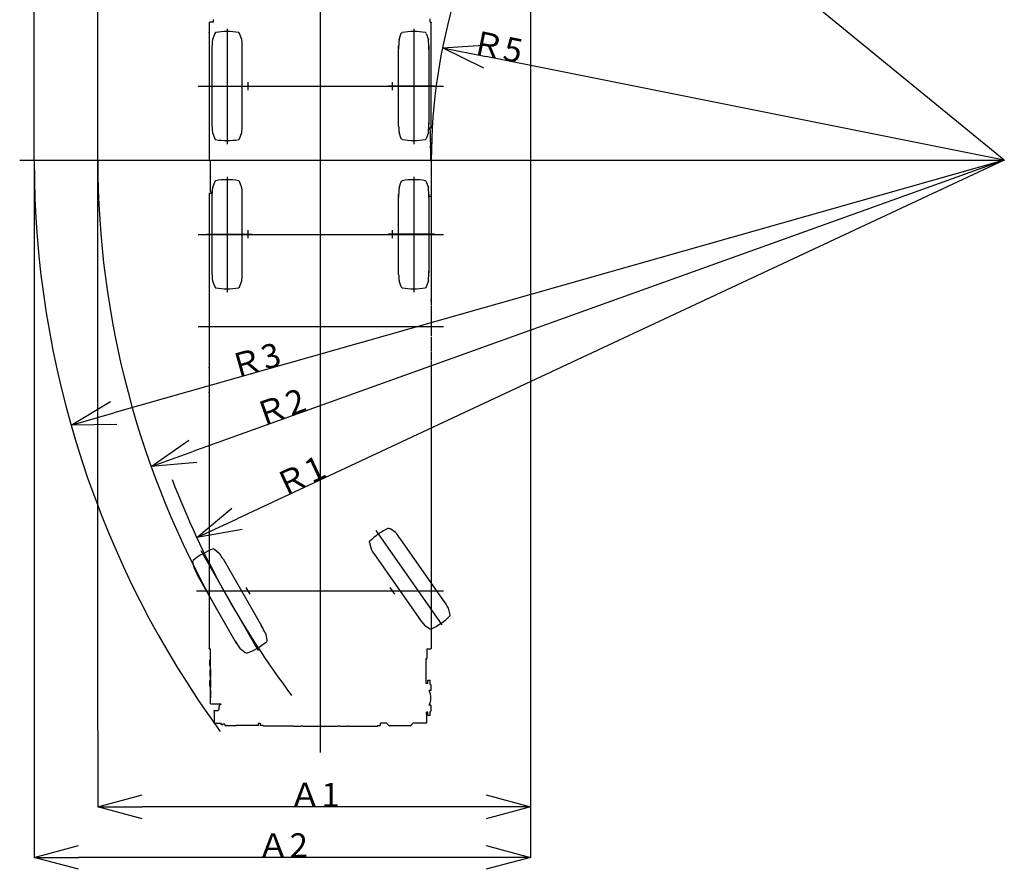
# Model space of a CAD drawing. Extents: x -224094 to 2061, y -53638 to 59765.
# Drawn here: x -91702 to -79411, y -13532 to -2926 of the extents above; entities that cross this region are included whole.
import ezdxf

# ---------------------------------------------------------------- set-up
doc = ezdxf.new("R2010")
doc.units = 0
doc.header["$PDMODE"] = 35
doc.layers.get('0').update_dxf_attribs({"linetype": 'CONTINUOUS'})
doc.layers.get('DEFPOINTS').update_dxf_attribs({"linetype": 'CONTINUOUS'})
doc.styles.add('MX_DIMTXSTY_2', font='txt.shx', dxfattribs={"width": 1.15, "bigfont": 'extfont.shx'})
doc.styles.add('MX_DIMTXSTY_4', font='txt.shx', dxfattribs={"width": 1.05, "bigfont": 'extfont.shx'})
doc.styles.add('MX_NOTE_STANDARD', font='txt.shx', dxfattribs={"bigfont": 'extfont.shx'})
doc.dimstyles.new('MXDIMSTYLE', dxfattribs={"dimtxt": 2.8, "dimasz": 2.5, "dimexe": 1, "dimexo": 0.5, "dimgap": 0.5, "dimtad": 1, "dimdsep": 46, "dimtxsty": 'MX_NOTE_STANDARD', "dimblk1": 'OPEN30', "dimblk2": 'OPEN30', "dimsah": 1, "dimcen": 2.5, "dimadec": 0, "dimazin": 0, "dimtfac": 1, "dimtmove": 0, "dimatfit": 3, "dimldrblk": 'OPEN30', "dimfxl": 1, "dimtzin": 0, "dimarcsym": 0})

# ---------------------------------------------------------------- blocks, each defined once
blk = doc.blocks.new('_OPEN30')
at = {"color": 0, "linetype": 'ByBlock', "lineweight": -2}
for p, q in [((-1, 0.267949), (0, 0)), ((0, 0), (-1, -0.267949)), ((0, 0), (-1, 0))]:
    blk.add_line(p, q, dxfattribs=at)
blk = doc.blocks.new('*D62')
at = {"color": 0, "linetype": 'Continuous', "lineweight": -2, "ltscale": 100, "transparency": 16777216}
for p, q in [((-91521, -11802), (-91521, -13385)), ((-85325, -11802), (-85325, -13385)), ((-85879, -13384), (-90967, -13384))]:
    blk.add_line(p, q, dxfattribs=at)
at = {"layer": 'DEFPOINTS', "color": 0, "linetype": 'Continuous', "lineweight": 0, "ltscale": 100, "transparency": 16777216}
for p in [(-91521, -11801), (-85325, -11801), (-91521, -13384)]:
    blk.add_point(p, dxfattribs=at)
at = {"color": 0, "linetype": 'Continuous', "lineweight": -2, "ltscale": 100, "transparency": 16777216, "xscale": 554, "yscale": 554, "zscale": 554, "rotation": 180}
blk.add_blockref('_OPEN30', (-91521, -13384), dxfattribs=at)
at = {"color": 0, "linetype": 'Continuous', "lineweight": -2, "ltscale": 100, "transparency": 16777216, "xscale": 554, "yscale": 554, "zscale": 554}
blk.add_blockref('_OPEN30', (-85325, -13384), dxfattribs=at)
at = {"color": 0, "linetype": 'Continuous', "ltscale": 100, "transparency": 16777216, "insert": (-88423, -13233), "char_height": 300, "attachment_point": 5, "line_spacing_factor": 0.792857, "style": 'MX_DIMTXSTY_4'}
blk.add_mtext('\\A1;Ａ2', dxfattribs=at)
blk = doc.blocks.new('*D63')
at = {"color": 0, "linetype": 'Continuous', "lineweight": -2, "ltscale": 100, "transparency": 16777216}
for p, q in [((-90727, -11802), (-90727, -12754)), ((-85325, -11802), (-85325, -12754)), ((-85879, -12753), (-90173, -12753))]:
    blk.add_line(p, q, dxfattribs=at)
at = {"layer": 'DEFPOINTS', "color": 0, "linetype": 'Continuous', "lineweight": 0, "ltscale": 100, "transparency": 16777216}
for p in [(-90727, -11801), (-85325, -11801), (-90727, -12753)]:
    blk.add_point(p, dxfattribs=at)
at = {"color": 0, "linetype": 'Continuous', "lineweight": -2, "ltscale": 100, "transparency": 16777216, "xscale": 554, "yscale": 554, "zscale": 554, "rotation": 180}
blk.add_blockref('_OPEN30', (-90727, -12753), dxfattribs=at)
at = {"color": 0, "linetype": 'Continuous', "lineweight": -2, "ltscale": 100, "transparency": 16777216, "xscale": 554, "yscale": 554, "zscale": 554}
blk.add_blockref('_OPEN30', (-85325, -12753), dxfattribs=at)
at = {"color": 0, "linetype": 'Continuous', "ltscale": 100, "transparency": 16777216, "insert": (-88026, -12603), "char_height": 300, "attachment_point": 5, "line_spacing_factor": 0.792857, "style": 'MX_DIMTXSTY_2'}
blk.add_mtext('\\A1;Ａ1', dxfattribs=at)
blk = doc.blocks.new('*D64')
at = {"color": 0, "linetype": 'Continuous', "lineweight": -2, "ltscale": 100, "transparency": 16777216}
blk.add_line((-79412, -4681), (-88989, -9157), dxfattribs=at)
at = {"layer": 'DEFPOINTS', "color": 0, "linetype": 'Continuous', "lineweight": 0, "ltscale": 100, "transparency": 16777216}
for p in [(-79412, -4681), (-89491, -9391)]:
    blk.add_point(p, dxfattribs=at)
at = {"color": 0, "linetype": 'Continuous', "lineweight": -2, "ltscale": 100, "transparency": 16777216, "xscale": 554, "yscale": 554, "zscale": 554, "rotation": 205.0488142345393}
blk.add_blockref('_OPEN30', (-89491, -9391), dxfattribs=at)
at = {"color": 0, "linetype": 'Continuous', "ltscale": 100, "transparency": 16777216, "insert": (-88202, -8623), "char_height": 300, "attachment_point": 5, "rotation": 25.0488, "line_spacing_factor": 0.792857, "style": 'MX_DIMTXSTY_2'}
blk.add_mtext('\\A1;Ｒ1', dxfattribs=at)
blk = doc.blocks.new('*D65')
at = {"color": 0, "linetype": 'Continuous', "lineweight": -2, "ltscale": 100, "transparency": 16777216}
blk.add_line((-79412, -4681), (-89540, -8316), dxfattribs=at)
at = {"layer": 'DEFPOINTS', "color": 0, "linetype": 'Continuous', "lineweight": 0, "ltscale": 100, "transparency": 16777216}
for p in [(-79412, -4681), (-90061, -8503)]:
    blk.add_point(p, dxfattribs=at)
at = {"color": 0, "linetype": 'Continuous', "lineweight": -2, "ltscale": 100, "transparency": 16777216, "xscale": 554, "yscale": 554, "zscale": 554, "rotation": 199.7457999229847}
blk.add_blockref('_OPEN30', (-90061, -8503), dxfattribs=at)
at = {"color": 0, "linetype": 'Continuous', "ltscale": 100, "transparency": 16777216, "insert": (-88451, -7765), "char_height": 300, "attachment_point": 5, "rotation": 19.7458, "line_spacing_factor": 0.792857, "style": 'MX_DIMTXSTY_4'}
blk.add_mtext('\\A1;Ｒ2', dxfattribs=at)
blk = doc.blocks.new('*D66')
at = {"color": 0, "linetype": 'Continuous', "lineweight": -2, "ltscale": 100, "transparency": 16777216}
blk.add_line((-79412, -4681), (-90528, -7835), dxfattribs=at)
at = {"layer": 'DEFPOINTS', "color": 0, "linetype": 'Continuous', "lineweight": 0, "ltscale": 100, "transparency": 16777216}
for p in [(-79412, -4681), (-91061, -7986)]:
    blk.add_point(p, dxfattribs=at)
at = {"color": 0, "linetype": 'Continuous', "lineweight": -2, "ltscale": 100, "transparency": 16777216, "xscale": 554, "yscale": 554, "zscale": 554, "rotation": 195.8423710410879}
blk.add_blockref('_OPEN30', (-91061, -7986), dxfattribs=at)
at = {"color": 0, "linetype": 'Continuous', "ltscale": 100, "transparency": 16777216, "insert": (-88763, -7178), "char_height": 300, "attachment_point": 5, "rotation": 15.8424, "line_spacing_factor": 0.792857, "style": 'MX_DIMTXSTY_4'}
blk.add_mtext('\\A1;Ｒ3', dxfattribs=at)
blk = doc.blocks.new('*D67')
at = {"color": 0, "linetype": 'Continuous', "lineweight": -2, "ltscale": 100, "transparency": 16777216}
blk.add_line((-79412, -4681), (-87312, 1793), dxfattribs=at)
at = {"layer": 'DEFPOINTS', "color": 0, "linetype": 'Continuous', "lineweight": 0, "ltscale": 100, "transparency": 16777216}
for p in [(-87740, 2144), (-79412, -4681)]:
    blk.add_point(p, dxfattribs=at)
at = {"color": 0, "linetype": 'Continuous', "lineweight": -2, "ltscale": 100, "transparency": 16777216, "xscale": 554, "yscale": 554, "zscale": 554, "rotation": 140.6684766398517}
blk.add_blockref('_OPEN30', (-87740, 2144), dxfattribs=at)
at = {"color": 0, "linetype": 'Continuous', "ltscale": 100, "transparency": 16777216, "insert": (-86695, 1482), "char_height": 300, "attachment_point": 5, "rotation": 320.6685, "line_spacing_factor": 0.792857, "style": 'MX_DIMTXSTY_4'}
blk.add_mtext('\\A1;Ｒ4', dxfattribs=at)
blk = doc.blocks.new('*D68')
at = {"color": 0, "linetype": 'Continuous', "lineweight": -2, "ltscale": 100, "transparency": 16777216}
blk.add_line((-79412, -4681), (-85881, -3387), dxfattribs=at)
at = {"layer": 'DEFPOINTS', "color": 0, "linetype": 'Continuous', "lineweight": 0, "ltscale": 100, "transparency": 16777216}
for p in [(-86424, -3278), (-79412, -4681)]:
    blk.add_point(p, dxfattribs=at)
at = {"color": 0, "linetype": 'Continuous', "lineweight": -2, "ltscale": 100, "transparency": 16777216, "xscale": 554, "yscale": 554, "zscale": 554, "rotation": 168.6924620649241}
blk.add_blockref('_OPEN30', (-86424, -3278), dxfattribs=at)
at = {"color": 0, "linetype": 'Continuous', "ltscale": 100, "transparency": 16777216, "insert": (-85743, -3261), "char_height": 300, "attachment_point": 5, "rotation": 348.6925, "line_spacing_factor": 0.792857, "style": 'MX_DIMTXSTY_4'}
blk.add_mtext('\\A1;Ｒ5', dxfattribs=at)

msp = doc.modelspace()

# ---------------------------------------------------------------- linework, layer by layer
at = {"color": 7, "linetype": 'Continuous', "ltscale": 100}
for p, q in [((-90726.664, -11801.002), (-90726.664, 6086.626)), ((-91521.076, -4680.564), (-91521.076, 5537.734)), ((-87949.369, 1296.085), (-87949.369, -12073.27)), ((-85324.989, -658.354), (-85324.989, -11801.002)), ((-89112.656, -3038.393), (-89112.656, -4478.106)), ((-86782.951, -3038.225), (-86782.951, -4477.937)), ((-86563.296, -3088.969), (-86563.296, -3086.205)), ((-86563.296, -3088.969), (-86563.296, -3089.999)), ((-86563.296, -3092.155), (-86563.296, -3089.999)), ((-86563.296, -3092.155), (-86563.296, -3092.707)), ((-89473.041, -3755.564), (-86410.981, -3755.564)), ((-89371.327, -3754.058), (-88805.05, -3754.058)), ((-88847.667, -3804.059), (-88847.667, -3704.063)), ((-86524.28, -3753.89), (-87097.938, -3753.89)), ((-87047.94, -3803.888), (-87047.94, -3703.892)), ((-91701.796, -4680.564), (-79411.784, -4680.564)), ((-91521.076, -4680.564), (-91521.076, -11801.002)), ((-89112.656, -4888.393), (-89112.656, -6328.106)), ((-86782.951, -4888.225), (-86782.951, -6327.937)), ((-89473.041, -5605.564), (-86410.981, -5605.564)), ((-89371.327, -5604.058), (-88805.05, -5604.058)), ((-88847.667, -5654.059), (-88847.667, -5554.063)), ((-86524.28, -5603.89), (-87097.938, -5603.89)), ((-87047.94, -5653.888), (-87047.94, -5553.892)), ((-89473.041, -6755.564), (-86410.981, -6755.564)), ((-86427.407, -10481.793), (-87253.192, -9302.449)), ((-88722.806, -10804.604), (-89437.869, -9555.021)), ((-89494.787, -10055.564), (-86410.981, -10055.564)), ((-88824.535, -10098.961), (-88874.202, -10012.167)), ((-87020.69, -10096.522), (-87078.048, -10014.606)), ((-89269.786, -11709.864), (-89269.586, -11709.864))]:
    msp.add_line(p, q, dxfattribs=at)
at = {"color": 100, "linetype": 'Continuous', "ltscale": 100}
for p, q in [((-89280.885, -2955.564), (-89280.885, -2929.164)), ((-86579.369, -2936.564), (-86579.369, -2913.564)), ((-86579.369, -2955.564), (-86579.369, -2936.564)), ((-89335.296, -2958.564), (-89335.296, -2959.216)), ((-89335.296, -2958.564), (-89332.296, -2958.564)), ((-89335.296, -2959.216), (-89335.296, -3086.205)), ((-89332.296, -2956.682), (-89332.296, -2955.564)), ((-89280.885, -2955.564), (-89332.296, -2955.564)), ((-89332.296, -2958.564), (-89332.296, -2956.682)), ((-86579.369, -2955.564), (-86566.296, -2955.564)), ((-86566.296, -2955.564), (-86566.296, -2958.564)), ((-86563.296, -2958.564), (-86566.296, -2958.564)), ((-86563.296, -2958.564), (-86563.296, -2959.216)), ((-86563.296, -3086.205), (-86563.296, -2959.216)), ((-89335.296, -3088.964), (-89335.296, -3086.205)), ((-89335.296, -3090.002), (-89335.296, -3088.964)), ((-89335.296, -3090.002), (-89335.296, -3092.08)), ((-89335.296, -3092.623), (-89335.296, -3092.08)), ((-89335.296, -3092.623), (-89335.296, -4681.564)), ((-86563.296, -4276.564), (-86563.296, -3092.707)), ((-86566.296, -4279.564), (-86595.307, -4279.564)), ((-86566.296, -4276.564), (-86566.296, -4279.564)), ((-86563.296, -4276.564), (-86566.296, -4276.564)), ((-86576.296, -4304.564), (-86576.296, -4361.848)), ((-86574.369, -4409.92), (-86574.369, -4415.491)), ((-86574.947, -4515.52), (-86574.945, -4526.038)), ((-86574.945, -4524.35), (-86574.947, -4515.651)), ((-86574.946, -4511.958), (-86574.943, -4501.496)), ((-86574.945, -4526.038), (-86574.945, -4525.356)), ((-86574.945, -4526.038), (-86574.931, -4559.06)), ((-86574.933, -4489.153), (-86574.93, -4486.096)), ((-86574.917, -4475.763), (-86574.912, -4472.818)), ((-86574.905, -4468.81), (-86574.902, -4466.61)), ((-86574.894, -4462.308), (-86574.892, -4461.438)), ((-86574.887, -4459.196), (-86574.892, -4461.438)), ((-86574.931, -4559.06), (-86574.922, -4577.615)), ((-86574.92, -4580.404), (-86574.922, -4577.612)), ((-86574.922, -4577.615), (-86574.921, -4580.407)), ((-89333.538, -4681.564), (-89335.296, -4681.564)), ((-89333.538, -4681.564), (-89322.296, -4681.564)), ((-89322.296, -4681.564), (-89322.296, -5014.564)), ((-86569.296, -4687.564), (-86574.861, -4687.564)), ((-86569.296, -4687.564), (-86563.296, -4687.564)), ((-86563.296, -4687.564), (-86563.296, -4971.799)), ((-89322.296, -5014.564), (-89322.296, -5064.564)), ((-86563.296, -4971.799), (-86563.296, -6486.564)), ((-89335.296, -5092.564), (-89332.296, -5092.564)), ((-89335.296, -5092.564), (-89335.296, -6486.564)), ((-89332.296, -5092.564), (-89332.296, -5089.564)), ((-89332.296, -5089.564), (-89304.655, -5089.564)), ((-89335.296, -6486.564), (-89335.296, -6492.564)), ((-89335.296, -6492.564), (-89335.296, -7263.564)), ((-86563.296, -6433.425), (-86563.296, -6423.424)), ((-86563.296, -6492.564), (-86563.296, -6873.564)), ((-86563.296, -6883.564), (-86563.296, -7063.564)), ((-86563.296, -7073.564), (-86563.296, -7173.564)), ((-86563.296, -7179.564), (-86563.296, -9302.564)), ((-89335.296, -7273.564), (-89335.296, -7263.564)), ((-89335.296, -7273.564), (-89335.296, -7573.564)), ((-89335.296, -7583.564), (-89335.296, -7573.564)), ((-89335.296, -7583.564), (-89335.296, -8802.564)), ((-89335.296, -8802.564), (-89335.296, -8812.564)), ((-89335.296, -8812.564), (-89335.296, -8992.564)), ((-89335.296, -8992.564), (-89335.296, -9002.564)), ((-89335.296, -9002.564), (-89335.296, -9302.564)), ((-89335.296, -9302.564), (-89335.296, -10775.064)), ((-86563.296, -9308.564), (-86563.296, -10774.564)), ((-89335.296, -10776.064), (-89335.296, -10775.064)), ((-89335.296, -10779.264), (-89335.296, -10776.064)), ((-89335.296, -10779.264), (-89332.996, -10779.264)), ((-89332.996, -10781.564), (-89332.996, -10779.264)), ((-89332.996, -10781.564), (-89329.796, -10781.564)), ((-89328.796, -10781.564), (-89329.796, -10781.564)), ((-89328.796, -10781.564), (-89321.33, -10781.564)), ((-89321.582, -11467.499), (-89321.329, -10781.564)), ((-86619.696, -10781.564), (-86570.296, -10781.564)), ((-86619.696, -10781.564), (-86619.696, -10900.964)), ((-86568.296, -10781.564), (-86570.296, -10781.564)), ((-86565.596, -10781.564), (-86568.296, -10781.564)), ((-86565.596, -10781.564), (-86565.596, -10779.264)), ((-86563.296, -10779.264), (-86565.596, -10779.264)), ((-86563.296, -10776.564), (-86563.296, -10774.564)), ((-86563.296, -10779.264), (-86563.296, -10776.564)), ((-89321.379, -10914.564), (-89329.369, -10914.564)), ((-89329.369, -10914.564), (-89329.369, -10919.563)), ((-89329.369, -10990.564), (-89329.369, -10919.564)), ((-89321.301, -10834.999), (-89321.298, -10834.999)), ((-86623.296, -10904.564), (-86630.772, -10904.564)), ((-86630.771, -10904.564), (-86630.771, -11213.564)), ((-89329.369, -10990.564), (-89321.407, -10990.564)), ((-89321.41, -11038.999), (-89321.448, -11139.999)), ((-89321.433, -11139.999), (-89321.396, -11038.999)), ((-89321.382, -11038.999), (-89321.419, -11139.999)), ((-89329.369, -11245.564), (-89329.369, -11174.564)), ((-89329.369, -11174.564), (-89321.475, -11174.564)), ((-89321.456, -11163.999), (-89321.494, -11264.999)), ((-89321.479, -11264.999), (-89321.442, -11163.999)), ((-89321.428, -11163.999), (-89321.465, -11264.999)), ((-86607.369, -11171.564), (-86579.369, -11171.564)), ((-86607.369, -11213.564), (-86607.369, -11171.564)), ((-86579.369, -11224.564), (-86579.369, -11171.564)), ((-89329.369, -11245.564), (-89321.501, -11245.564)), ((-89329.369, -11245.564), (-89329.369, -11250.564)), ((-89321.503, -11250.564), (-89329.369, -11250.564)), ((-89321.502, -11288.999), (-89321.54, -11389.999)), ((-89321.525, -11389.999), (-89321.488, -11288.999)), ((-89321.474, -11288.999), (-89321.511, -11389.999)), ((-86607.369, -11213.564), (-86630.771, -11213.564)), ((-86569.37, -11300.564), (-86591.786, -11300.564)), ((-86579.37, -11224.564), (-86569.369, -11224.564)), ((-86569.369, -11291.564), (-86569.37, -11291.611)), ((-86569.369, -11229.563), (-86569.369, -11224.564)), ((-86569.369, -11229.564), (-86569.369, -11300.564)), ((-89321.582, -11467.499), (-89321.514, -11467.499)), ((-89320.227, -11467.5), (-89321.514, -11467.499)), ((-89320.227, -11467.5), (-89188.37, -11467.549)), ((-89273.86, -11560.064), (-89273.86, -11550.564)), ((-89273.86, -11550.564), (-89222.619, -11550.564)), ((-89222.619, -11550.564), (-89222.619, -11548.04)), ((-89222.297, -11547.036), (-89219.284, -11543.018)), ((-89201.481, -11480.659), (-89215.623, -11494.801)), ((-89213.043, -11497.382), (-89215.623, -11494.801)), ((-89213.36, -11541.773), (-89213.36, -11499.135)), ((-89201.481, -11480.659), (-89188.369, -11467.548)), ((-86569.369, -11484.564), (-86591.785, -11484.564)), ((-86569.369, -11493.564), (-86569.37, -11493.517)), ((-86569.369, -11484.564), (-86569.369, -11555.564)), ((-89274.086, -11560.564), (-89273.86, -11560.564)), ((-89274.086, -11560.564), (-89274.086, -11565.564)), ((-89274.086, -11565.564), (-89274.086, -11705.564)), ((-86607.369, -11571.564), (-86624.879, -11571.564)), ((-86624.879, -11587.564), (-86624.879, -11571.564)), ((-86624.505, -11587.564), (-86624.879, -11587.564)), ((-86624.505, -11589.564), (-86624.505, -11587.564)), ((-86624.505, -11589.564), (-86624.505, -11705.564)), ((-86607.369, -11613.564), (-86607.369, -11571.564)), ((-86579.369, -11613.564), (-86607.369, -11613.564)), ((-86579.37, -11560.564), (-86569.369, -11560.564)), ((-86579.369, -11613.564), (-86579.369, -11560.564)), ((-86569.369, -11560.564), (-86569.369, -11555.563)), ((-89269.586, -11709.864), (-89186.56, -11709.864)), ((-89186.56, -11714.064), (-89186.56, -11709.864)), ((-89186.56, -11722.564), (-89186.56, -11714.064)), ((-89179.56, -11722.564), (-89186.56, -11722.564)), ((-89179.56, -11729.064), (-89179.56, -11722.564)), ((-89179.56, -11729.064), (-89173.56, -11729.064)), ((-89173.56, -11722.564), (-89173.56, -11729.064)), ((-89173.56, -11722.564), (-89165.56, -11722.564)), ((-89139.56, -11719.064), (-89165.56, -11719.064)), ((-89165.56, -11719.064), (-89165.56, -11722.564)), ((-89139.56, -11719.064), (-89139.56, -11736.064)), ((-89139.56, -11736.064), (-89115.9, -11736.064)), ((-89115.9, -11736.064), (-89113.36, -11736.064)), ((-89106.36, -11736.064), (-89113.36, -11736.064)), ((-89106.36, -11736.164), (-89105.305, -11736.164)), ((-89105.305, -11736.164), (-89005.19, -11736.164)), ((-89011.36, -11734.564), (-89011.36, -11734.464)), ((-89005.19, -11736.164), (-89001.388, -11736.164)), ((-88998.36, -11736.164), (-89001.388, -11736.164)), ((-88723.36, -11736.164), (-88998.36, -11736.164)), ((-88723.36, -11734.564), (-88721.76, -11734.564)), ((-88723.36, -11734.564), (-88723.36, -11736.164)), ((-88721.76, -11734.564), (-88721.76, -11720.044)), ((-88721.36, -11709.864), (-88700.853, -11709.864)), ((-88721.36, -11709.864), (-88721.36, -11716.064)), ((-88700.369, -11728.317), (-88700.369, -11726.926)), ((-88663.369, -11736.564), (-88697.737, -11736.564)), ((-88663.369, -11736.564), (-88663.369, -11746.564)), ((-88297.369, -11746.564), (-88663.369, -11746.564)), ((-88286.825, -11746.564), (-88297.369, -11746.564)), ((-88286.825, -11746.564), (-88192.914, -11746.564)), ((-88167.458, -11746.564), (-88192.914, -11746.564)), ((-88167.458, -11746.564), (-87731.281, -11746.564)), ((-87705.825, -11746.564), (-87731.281, -11746.564)), ((-87705.825, -11746.564), (-87611.913, -11746.564)), ((-87601.369, -11746.564), (-87611.913, -11746.564)), ((-87601.369, -11746.564), (-87235.369, -11746.564)), ((-87235.369, -11736.564), (-87200.988, -11736.564)), ((-87235.369, -11736.564), (-87235.369, -11746.564)), ((-87198.369, -11728.317), (-87198.369, -11726.926)), ((-87119.928, -11709.864), (-87197.886, -11709.864)), ((-87092.682, -11733.466), (-87089.512, -11737.164)), ((-87089.512, -11737.164), (-87087.798, -11739.164)), ((-87087.798, -11740.971), (-87087.798, -11739.164)), ((-86826.655, -11741.464), (-87086.084, -11741.464)), ((-86823.227, -11737.164), (-86824.941, -11739.164)), ((-86824.941, -11740.971), (-86824.941, -11739.164)), ((-86820.056, -11733.466), (-86823.227, -11737.164)), ((-86629.005, -11709.864), (-86792.811, -11709.864)), ((-86628.805, -11709.864), (-86629.005, -11709.864))]:
    msp.add_line(p, q, dxfattribs=at)
at = {"color": 254, "linetype": 'Continuous', "ltscale": 100}
for p, q in [((-89267.647, -3096.05), (-89295.743, -3173.588)), ((-89257.645, -3086.045), (-89267.645, -3096.045)), ((-88957.658, -3096.047), (-88967.659, -3086.047)), ((-88929.563, -3173.584), (-88957.659, -3096.047)), ((-86966.044, -3173.416), (-86937.948, -3095.878)), ((-86937.949, -3095.879), (-86927.949, -3085.878)), ((-86637.963, -3085.877), (-86627.963, -3095.877)), ((-86627.96, -3095.882), (-86599.865, -3173.419)), ((-89301.653, -3254.022), (-89301.653, -4234.542)), ((-88923.667, -4255.594), (-88923.667, -3254.022)), ((-86971.94, -4255.426), (-86971.94, -3253.853)), ((-86593.955, -3253.853), (-86593.955, -4234.374)), ((-89295.743, -4334.537), (-89267.647, -4412.074)), ((-89267.644, -4412.072), (-89257.645, -4422.071)), ((-88957.669, -4412.072), (-88967.668, -4422.071)), ((-88957.659, -4412.072), (-88929.573, -4334.561)), ((-86937.948, -4411.904), (-86966.034, -4334.393)), ((-86927.951, -4421.902), (-86937.949, -4411.904)), ((-86627.964, -4411.904), (-86637.962, -4421.902)), ((-86599.864, -4334.369), (-86627.96, -4411.906)), ((-89267.647, -4946.05), (-89295.743, -5023.588)), ((-89257.645, -4936.045), (-89267.645, -4946.045)), ((-88957.658, -4946.047), (-88967.659, -4936.047)), ((-88929.563, -5023.585), (-88957.659, -4946.047)), ((-86966.044, -5023.416), (-86937.948, -4945.878)), ((-86937.949, -4945.879), (-86927.949, -4935.878)), ((-86637.963, -4935.877), (-86627.963, -4945.877)), ((-86627.96, -4945.882), (-86599.865, -5023.419)), ((-89301.653, -5104.022), (-89301.653, -6084.542)), ((-88923.667, -6105.594), (-88923.667, -5104.022)), ((-86971.94, -6105.426), (-86971.94, -5103.853)), ((-86593.955, -5103.853), (-86593.955, -6084.374)), ((-89295.743, -6184.537), (-89267.647, -6262.074)), ((-89267.644, -6262.072), (-89257.645, -6272.071)), ((-88957.669, -6262.072), (-88967.668, -6272.071)), ((-88957.659, -6262.072), (-88929.573, -6184.561)), ((-86937.948, -6261.904), (-86966.034, -6184.393)), ((-86927.951, -6271.902), (-86937.949, -6261.904)), ((-86627.964, -6261.904), (-86637.962, -6271.902)), ((-86599.864, -6184.369), (-86627.96, -6261.906)), ((-87096.687, -9273.195), (-87082.76, -9275.65)), ((-87015.267, -9323.052), (-87082.755, -9275.653)), ((-87336.685, -9453.453), (-87334.229, -9439.525)), ((-87336.681, -9453.456), (-87315.23, -9533.059)), ((-86390.668, -10204.769), (-86953.071, -9401.574)), ((-89284.187, -9531.639), (-89270.543, -9535.351)), ((-89270.544, -9535.352), (-89207.67, -9588.677)), ((-89525.471, -9770.564), (-89539.596, -9689.312)), ((-89539.591, -9689.312), (-89535.879, -9675.668)), ((-89163.323, -9654.282), (-88665.871, -10523.586)), ((-87274.774, -9601.132), (-86700.295, -10421.573)), ((-88993.939, -10711.321), (-89480.935, -9860.289)), ((-86327.915, -10353.677), (-86349.374, -10274.047)), ((-86330.37, -10367.61), (-86327.914, -10353.682)), ((-86649.329, -10484.081), (-86581.84, -10531.481)), ((-86581.841, -10531.481), (-86567.913, -10533.937)), ((-88631.038, -10596.329), (-88616.912, -10677.582)), ((-88616.912, -10677.581), (-88620.625, -10691.227)), ((-88885.965, -10831.54), (-88948.86, -10778.197)), ((-88872.314, -10835.256), (-88885.96, -10831.544))]:
    msp.add_line(p, q, dxfattribs=at)
at = {"color": 253, "linetype": 'Continuous', "ltscale": 100}
msp.add_line((-86581.831, -5129.622), (-86567.903, -5127.166), dxfattribs=at)
at = {"color": 7, "linetype": 'Continuous', "ltscale": 100}
for centre, radius, start, end in [((-79411.784, -4680.564), 7151.515, 145.776142, 180), ((-86792.371, -4245.421), 200, 346.255884, 350.170853), ((-79411.784, -4680.564), 12109.292, 180, 216.08068), ((-79411.784, -4680.564), 11314.88, 180, 209.667567), ((-79411.784, -4680.564), 11125.876, 200.988093, 216.906745), ((-89269.786, -11705.564), 4.3, 180, 265.99937), ((-89269.786, -11705.564), 4.3, 265.99937, 270)]:
    msp.add_arc(centre, radius, start, end, dxfattribs=at)
at = {"color": 100, "linetype": 'Continuous', "ltscale": 100}
for centre, radius, start, end in [((-89277.285, -2929.164), 3.6, 135, 180), ((-89277.285, -2929.164), 3.6, 123.75, 135), ((-89277.285, -2929.164), 3.6, 90, 123.75), ((-86590.296, -4304.564), 14, 0, 123.868543), ((-87689.778, -4406.499), 1115.384, 1.016103, 1.666377), ((-87791.444, -4414.292), 1217.076, 358.383567, 359.94353), ((-87877.68, -4409.474), 1303.31, 359.979576, 1.000416), ((-58852.812, -4516.601), 27722.134, 179.885991, 179.98641), ((-59200.561, -4516.26), 27374.385, 179.885266, 180.020463), ((-80658.213, -4473.041), 5916.691, 179.763548, 179.887691), ((905908.496, -4078.857), 992483.544, 180.028954, 180.03514), ((-89308.296, -5064.564), 14, 180, 293.717992), ((-89106.371, -5115.707), 200, 168.952069, 172.489007), ((-86623.296, -10900.964), 3.6, 270, 0), ((-89129.369, -11082.564), 200, 163.791483, 196.166273), ((-86769.369, -11392.564), 200, 332.613077, 27.387292), ((-89220.937, -11548.023), 1.681, 144.052257, 180.580087), ((-89218.208, -11543.807), 1.334, 108.567712, 143.735707), ((-89213.908, -11556.933), 15.145, 87.927105, 108.17705), ((-89208.36, -11499.135), 5, 159.469576, 180), ((-88741.36, -11716.064), 20, 348.52028, 0), ((-83959.745, -11584.209), 4742.773, 181.518177, 181.724383), ((-91938.994, -11584.209), 4742.773, 358.275617, 358.481823), ((-87066.369, -11675.564), 63.6, 212.63657, 245.560887), ((-87086.068, -11738.193), 3.272, 238.078692, 269.716512), ((-86826.671, -11738.193), 3.272, 270.283488, 301.921309), ((-86846.37, -11675.564), 63.6, 294.439077, 327.363737), ((-86628.805, -11705.564), 4.3, 270, 274.00063), ((-86628.805, -11705.564), 4.3, 274.00063, 0)]:
    msp.add_arc(centre, radius, start, end, dxfattribs=at)
at = {"color": 254, "linetype": 'Continuous', "ltscale": 100}
for centre, start, end in [((-88451.684, -3273.582), 173.24365, 181.353544), ((-89112.659, -3923.555), 80.177951, 99.822013), ((-89773.631, -3273.582), 358.646402, 6.756348), ((-86121.976, -3273.414), 173.243652, 181.353598), ((-86782.949, -3923.387), 80.177987, 99.822049), ((-87443.923, -3273.414), 358.646456, 6.75635), ((-88451.687, -4234.542), 178.646384, 186.756333), ((-89773.633, -4234.542), 353.24208, 358.580724), ((-86121.974, -4234.374), 181.419276, 186.75792), ((-87443.921, -4234.374), 353.243667, 1.353616), ((-89112.659, -3584.569), 260.177933, 279.821994), ((-86782.949, -3584.4), 260.178006, 279.822067), ((-88451.684, -5123.582), 173.24365, 181.353544), ((-89112.659, -5773.555), 80.177951, 99.822013), ((-89773.631, -5123.582), 358.646402, 6.756348), ((-86121.976, -5123.414), 173.243652, 181.353598), ((-86782.949, -5773.387), 80.177987, 99.822049), ((-87443.923, -5123.414), 358.646456, 6.75635), ((-88451.687, -6084.542), 178.646384, 186.756333), ((-89773.633, -6084.542), 353.24208, 358.580724), ((-86121.974, -6084.374), 181.419276, 186.75792), ((-87443.921, -6084.374), 353.243667, 1.353616), ((-89112.659, -5434.569), 260.177933, 279.821994), ((-86782.949, -5434.4), 260.178006, 279.822067), ((-86735.076, -10042.403), 115.177933, 134.821994), ((-87649.322, -9889.094), 33.646384, 41.756333), ((-88994.077, -10330.558), 109.958006, 129.602067), ((-86566.447, -9130.857), 208.24208, 213.580724), ((-89890.586, -10094.708), 31.199276, 36.53792), ((-88743.217, -9438.135), 203.023667, 211.133616), ((-87098.141, -10676.268), 28.24365, 36.353544), ((-86015.265, -9918.03), 213.646402, 221.756348), ((-86929.511, -9764.722), 295.177951, 314.822013), ((-89413.303, -10928.761), 23.023652, 31.133598), ((-88265.934, -10272.189), 208.426456, 216.53635), ((-89162.442, -10036.339), 289.957987, 309.602049)]:
    msp.add_arc(centre, 849.966, start, end, dxfattribs=at)
at = {"color": 100, "linetype": 'Continuous', "ltscale": 100}
for centre, major_axis, ratio, start_param, end_param in [((-89254.666, -11457.524), (0.004, 10), 0.642605, 3.141592654, 3.148459259), ((-88697.736, -11696.562), (0, -40.002), 0.108224, 5.629486238, 6.28318284), ((-87201.002, -11696.562), (0, -40.002), 0.108224, 0, 0.65369907)]:
    msp.add_ellipse(centre, major_axis=major_axis, ratio=ratio, start_param=start_param, end_param=end_param, dxfattribs=at)
for points, start_tangent, end_tangent in [([(-86575.704, -4363.642), (-86575.804, -4363.325), (-86575.905, -4363.008), (-86576.008, -4362.692), (-86576.112, -4362.376), (-86576.218, -4362.06), (-86576.296, -4361.832)], (-0.298689408, 0.954350375), (-0.322797157, 0.946468169)), ([(-86574.866, -4374.06), (-86574.868, -4373.988), (-86574.87, -4373.916), (-86574.872, -4373.843), (-86574.874, -4373.771), (-86574.877, -4373.699), (-86574.879, -4373.627), (-86574.881, -4373.555), (-86574.883, -4373.482), (-86574.885, -4373.41), (-86574.888, -4373.338), (-86574.89, -4373.266), (-86574.892, -4373.194), (-86574.894, -4373.121), (-86574.897, -4373.049), (-86574.899, -4372.977), (-86574.901, -4372.905), (-86574.904, -4372.833), (-86574.906, -4372.76), (-86574.908, -4372.688), (-86574.911, -4372.616), (-86574.913, -4372.544), (-86574.915, -4372.472), (-86574.918, -4372.399), (-86574.92, -4372.327), (-86574.923, -4372.255), (-86574.925, -4372.183), (-86574.928, -4372.111), (-86574.93, -4372.039), (-86574.933, -4371.966), (-86574.935, -4371.894), (-86574.938, -4371.822), (-86574.941, -4371.75), (-86574.943, -4371.678), (-86574.946, -4371.605), (-86574.949, -4371.533), (-86574.951, -4371.461), (-86574.954, -4371.389), (-86574.957, -4371.317), (-86574.959, -4371.244), (-86574.962, -4371.172), (-86574.965, -4371.1), (-86574.968, -4371.028), (-86574.971, -4370.956), (-86574.974, -4370.884), (-86574.977, -4370.811), (-86574.98, -4370.739), (-86574.983, -4370.667), (-86574.986, -4370.595), (-86574.989, -4370.523), (-86574.992, -4370.451), (-86574.995, -4370.378), (-86574.998, -4370.306), (-86575.001, -4370.234), (-86575.004, -4370.162), (-86575.007, -4370.09), (-86575.011, -4370.018), (-86575.014, -4369.945), (-86575.017, -4369.873), (-86575.02, -4369.801), (-86575.024, -4369.729), (-86575.027, -4369.657), (-86575.031, -4369.585), (-86575.034, -4369.513), (-86575.038, -4369.44), (-86575.041, -4369.368), (-86575.045, -4369.296), (-86575.048, -4369.224), (-86575.052, -4369.152), (-86575.056, -4369.08), (-86575.059, -4369.008), (-86575.063, -4368.935), (-86575.067, -4368.863), (-86575.071, -4368.791), (-86575.075, -4368.719), (-86575.079, -4368.647), (-86575.083, -4368.575), (-86575.087, -4368.503), (-86575.091, -4368.431), (-86575.095, -4368.358), (-86575.099, -4368.286), (-86575.103, -4368.214), (-86575.108, -4368.142), (-86575.112, -4368.07), (-86575.116, -4367.998), (-86575.121, -4367.926), (-86575.125, -4367.854), (-86575.13, -4367.782), (-86575.135, -4367.71), (-86575.139, -4367.637), (-86575.144, -4367.565), (-86575.149, -4367.493), (-86575.154, -4367.421), (-86575.159, -4367.349), (-86575.164, -4367.277), (-86575.17, -4367.205), (-86575.175, -4367.133), (-86575.18, -4367.061), (-86575.186, -4366.989), (-86575.191, -4366.917), (-86575.197, -4366.845), (-86575.203, -4366.773), (-86575.209, -4366.701), (-86575.215, -4366.629), (-86575.221, -4366.557), (-86575.227, -4366.485), (-86575.234, -4366.413), (-86575.24, -4366.341), (-86575.247, -4366.269), (-86575.254, -4366.197), (-86575.261, -4366.125), (-86575.268, -4366.054), (-86575.275, -4365.982), (-86575.283, -4365.91), (-86575.291, -4365.838), (-86575.299, -4365.766), (-86575.307, -4365.695), (-86575.315, -4365.623), (-86575.324, -4365.551), (-86575.333, -4365.479), (-86575.342, -4365.408), (-86575.351, -4365.336), (-86575.361, -4365.265), (-86575.371, -4365.193), (-86575.381, -4365.121), (-86575.392, -4365.05), (-86575.403, -4364.979), (-86575.414, -4364.907), (-86575.426, -4364.836), (-86575.438, -4364.765), (-86575.451, -4364.694), (-86575.464, -4364.623), (-86575.477, -4364.552), (-86575.491, -4364.481), (-86575.506, -4364.41), (-86575.521, -4364.339), (-86575.537, -4364.269), (-86575.553, -4364.199), (-86575.569, -4364.128), (-86575.587, -4364.058), (-86575.605, -4363.988), (-86575.623, -4363.918), (-86575.643, -4363.849), (-86575.662, -4363.779), (-86575.683, -4363.71), (-86575.704, -4363.641)], (-0.029744435, 0.999557536), (-0.298639159, 0.9543661)), ([(-86574.374, -4413.562), (-86574.374, -4413.593), (-86574.374, -4413.624), (-86574.373, -4413.655), (-86574.373, -4413.687), (-86574.373, -4413.718), (-86574.373, -4413.75), (-86574.373, -4413.782), (-86574.373, -4413.814), (-86574.373, -4413.847), (-86574.372, -4413.879), (-86574.372, -4413.912), (-86574.372, -4413.945), (-86574.372, -4413.979), (-86574.372, -4414.013), (-86574.372, -4414.046), (-86574.372, -4414.081), (-86574.372, -4414.115), (-86574.371, -4414.15), (-86574.371, -4414.185), (-86574.371, -4414.22), (-86574.371, -4414.256), (-86574.371, -4414.291), (-86574.371, -4414.327), (-86574.371, -4414.362), (-86574.371, -4414.398), (-86574.371, -4414.434), (-86574.371, -4414.471), (-86574.37, -4414.507), (-86574.37, -4414.544), (-86574.37, -4414.582), (-86574.37, -4414.619), (-86574.37, -4414.658), (-86574.37, -4414.696), (-86574.37, -4414.735), (-86574.37, -4414.774), (-86574.37, -4414.813), (-86574.37, -4414.853), (-86574.37, -4414.893), (-86574.37, -4414.933), (-86574.37, -4414.973), (-86574.37, -4415.013), (-86574.37, -4415.053), (-86574.37, -4415.094), (-86574.37, -4415.135), (-86574.37, -4415.176), (-86574.37, -4415.217), (-86574.37, -4415.258), (-86574.37, -4415.3), (-86574.369, -4415.342), (-86574.369, -4415.383), (-86574.369, -4415.426), (-86574.369, -4415.468), (-86574.369, -4415.51), (-86574.369, -4415.553), (-86574.369, -4415.596), (-86574.369, -4415.639), (-86574.37, -4415.682), (-86574.37, -4415.726), (-86574.37, -4415.769), (-86574.37, -4415.813), (-86574.37, -4415.857), (-86574.37, -4415.901), (-86574.37, -4415.946), (-86574.37, -4415.99), (-86574.37, -4416.035), (-86574.37, -4416.08), (-86574.37, -4416.125), (-86574.37, -4416.17), (-86574.37, -4416.216), (-86574.37, -4416.262), (-86574.37, -4416.307), (-86574.37, -4416.353), (-86574.37, -4416.4), (-86574.37, -4416.446), (-86574.37, -4416.493), (-86574.37, -4416.54), (-86574.37, -4416.587), (-86574.371, -4416.634), (-86574.371, -4416.681), (-86574.371, -4416.729), (-86574.371, -4416.777), (-86574.371, -4416.825), (-86574.371, -4416.873), (-86574.371, -4416.92), (-86574.371, -4416.967), (-86574.371, -4417.016), (-86574.371, -4417.068), (-86574.372, -4417.122), (-86574.372, -4417.178), (-86574.372, -4417.236), (-86574.372, -4417.297), (-86574.372, -4417.359), (-86574.372, -4417.424), (-86574.372, -4417.49), (-86574.373, -4417.558), (-86574.373, -4417.626), (-86574.373, -4417.696), (-86574.373, -4417.766), (-86574.374, -4417.837), (-86574.374, -4417.907), (-86574.374, -4417.977), (-86574.374, -4418.045), (-86574.374, -4418.113), (-86574.375, -4418.18), (-86574.375, -4418.245), (-86574.375, -4418.308), (-86574.375, -4418.369), (-86574.376, -4418.428), (-86574.376, -4418.484), (-86574.376, -4418.536), (-86574.376, -4418.586), (-86574.376, -4418.637), (-86574.376, -4418.688), (-86574.377, -4418.742), (-86574.377, -4418.796), (-86574.377, -4418.85), (-86574.377, -4418.904), (-86574.378, -4418.958), (-86574.378, -4419.011), (-86574.378, -4419.064), (-86574.378, -4419.117), (-86574.378, -4419.169), (-86574.379, -4419.222), (-86574.379, -4419.273), (-86574.379, -4419.325), (-86574.379, -4419.376), (-86574.38, -4419.428), (-86574.38, -4419.48), (-86574.38, -4419.531), (-86574.38, -4419.583), (-86574.38, -4419.635), (-86574.381, -4419.688), (-86574.381, -4419.741), (-86574.381, -4419.795), (-86574.381, -4419.85), (-86574.382, -4419.905), (-86574.382, -4419.961), (-86574.382, -4420.017), (-86574.383, -4420.075), (-86574.383, -4420.133), (-86574.383, -4420.193), (-86574.383, -4420.254), (-86574.384, -4420.316), (-86574.384, -4420.379), (-86574.384, -4420.441), (-86574.385, -4420.503), (-86574.385, -4420.565), (-86574.385, -4420.626), (-86574.386, -4420.687), (-86574.386, -4420.749), (-86574.386, -4420.811), (-86574.387, -4420.873), (-86574.387, -4420.935), (-86574.387, -4420.997), (-86574.388, -4421.059), (-86574.388, -4421.121), (-86574.388, -4421.184), (-86574.389, -4421.247), (-86574.389, -4421.309), (-86574.389, -4421.372), (-86574.39, -4421.435), (-86574.39, -4421.498), (-86574.39, -4421.561), (-86574.391, -4421.625), (-86574.391, -4421.688), (-86574.391, -4421.751), (-86574.392, -4421.815), (-86574.392, -4421.878), (-86574.392, -4421.942), (-86574.393, -4422.006), (-86574.393, -4422.07), (-86574.394, -4422.133), (-86574.394, -4422.197), (-86574.394, -4422.261), (-86574.395, -4422.325)], (0.00528703, -0.999986024), (-0.005951028, -0.999982292))]:
    msp.add_spline(points, degree=3, dxfattribs=dict(at, start_tangent=start_tangent, end_tangent=end_tangent))
at = {"color": 20, "linetype": 'Continuous', "ltscale": 100}
msp.add_point((-79411.784, -4680.564), dxfattribs=at)

# ---------------------------------------------------------------- dimensions: what is measured, and where the dimension line sits
at = {"color": 7, "linetype": 'Continuous', "ltscale": 100}
for mpoint, text, override, picture, middle in [((-87740.115, 2143.751), '\\A1;Ｒ4', {"dimtxt": 300, "dimasz": 554, "dimdec": 1, "dimtxsty": 'MX_DIMTXSTY_4', "dimcen": 0, "dimatfit": 2}, '*D67', (-86789.956, 1365.182)), ((-86424.48, -3278.329), '\\A1;Ｒ5', {"dimtxt": 300, "dimasz": 554, "dimdec": 1, "dimtxsty": 'MX_DIMTXSTY_4', "dimcen": 0, "dimatfit": 2}, '*D68', (-85772.516, -3408.694)), ((-91061.121, -7986.301), '\\A1;Ｒ3', {"dimtxt": 300, "dimasz": 554, "dimdec": 1, "dimtxsty": 'MX_DIMTXSTY_4', "dimcen": 0, "dimatfit": 2}, '*D66', (-88722.059, -7322.544)), ((-90061.358, -8503.27), '\\A1;Ｒ2', {"dimtxt": 300, "dimasz": 554, "dimdec": 1, "dimtxsty": 'MX_DIMTXSTY_4', "dimcen": 0, "dimatfit": 2}, '*D65', (-88400.124, -7906.964)), ((-89491.243, -9391.152), '\\A1;Ｒ1', {"dimtxt": 300, "dimasz": 554, "dimdec": 1, "dimtxsty": 'MX_DIMTXSTY_2', "dimcen": 0, "dimatfit": 2}, '*D64', (-88138.514, -8758.96))]:
    dim = msp.add_radius_dim(center=(-79411.784, -4680.564), mpoint=mpoint, text=text, dimstyle='MXDIMSTYLE', override=override, dxfattribs=at)
    dim.commit()
    dim.dimension.update_dxf_attribs({"geometry": picture, "text_midpoint": middle, "dimtype": 164})
for base, p2, text, override, picture, middle in [((-91521.076, -13383.875), (-91521.076, -11801.002), '\\A1;Ａ2', {"dimtxt": 300, "dimasz": 554, "dimdec": 1, "dimtxsty": 'MX_DIMTXSTY_4'}, '*D62', (-88423.032, -13383.875)), ((-90726.664, -12753.028), (-90726.664, -11801.002), '\\A1;Ａ1', {"dimtxt": 300, "dimasz": 554, "dimdec": 1, "dimtxsty": 'MX_DIMTXSTY_2'}, '*D63', (-88025.826, -12753.028))]:
    dim = msp.add_linear_dim(base=base, p1=(-85324.989, -11801.002), p2=p2, text=text, dimstyle='MXDIMSTYLE', override=override, dxfattribs=at)
    dim.commit()
    dim.dimension.update_dxf_attribs({"geometry": picture, "text_midpoint": middle, "dimtype": 160})

doc.saveas('drawing.dxf')
